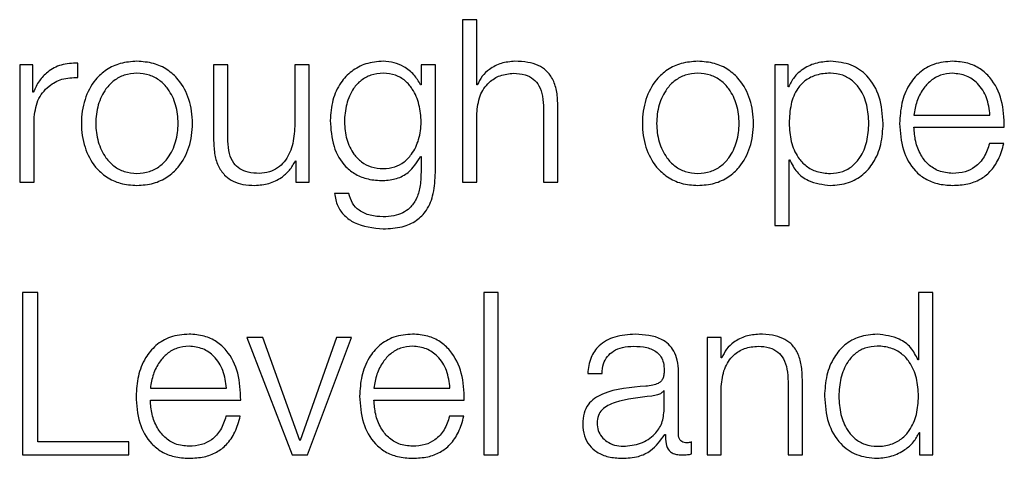
# Model space of a CAD drawing. Units: inches. Extents: x 0.1 to 10.8, y 0.2 to 8.4.
# Drawn here: x 3.1 to 3.1, y 6.3 to 6.3 of the extents above; entities that cross this region are included whole.
import ezdxf

# ---------------------------------------------------------------- set-up
doc = ezdxf.new("R2010")
doc.units = ezdxf.units.IN
doc.header["$MEASUREMENT"] = 0

msp = doc.modelspace()

# ---------------------------------------------------------------- linework, layer by layer
at = {"color": 7, "linetype": 'Continuous', "lineweight": 25}
for p, q in [((3.05972861, 6.27577951), (3.05972861, 6.27256943)), ((3.06001134, 6.27577951), (3.05972861, 6.27577951)), ((3.06001134, 6.27448953), (3.06001134, 6.27577951)), ((3.05098292, 6.27488911), (3.05098292, 6.27256943)), ((3.05124321, 6.27488911), (3.05098292, 6.27488911)), ((3.05124321, 6.2743456), (3.05124321, 6.27488911)), ((3.05212897, 6.27463784), (3.05212897, 6.27492058)), ((3.05481384, 6.27488911), (3.05481384, 6.27338299)), ((3.05509681, 6.27488911), (3.05481384, 6.27488911)), ((3.05509681, 6.27337835), (3.05509681, 6.27488911)), ((3.05641461, 6.27488911), (3.05641461, 6.2736706)), ((3.05669734, 6.27488911), (3.05641461, 6.27488911)), ((3.05669734, 6.27256943), (3.05669734, 6.27488911)), ((3.05891017, 6.27488911), (3.05891017, 6.27448904)), ((3.0591929, 6.27488911), (3.05891017, 6.27488911)), ((3.0591929, 6.272758), (3.0591929, 6.27488911)), ((3.0658975, 6.27488911), (3.0658975, 6.27171074)), ((3.06615779, 6.27488911), (3.0658975, 6.27488911)), ((3.06615779, 6.27444903), (3.06615779, 6.27488911)), ((3.05891017, 6.27448904), (3.05890114, 6.27448904)), ((3.06002036, 6.27448953), (3.06001134, 6.27448953)), ((3.06616681, 6.27444903), (3.06615779, 6.27444903)), ((3.05125223, 6.2743456), (3.05124321, 6.2743456)), ((3.06161211, 6.27256943), (3.06161211, 6.27406238)), ((3.06001134, 6.27256943), (3.06001134, 6.27392284)), ((3.06132913, 6.27401749), (3.06132913, 6.27256943)), ((3.06864432, 6.27389088), (3.07014678, 6.27389088)), ((3.05126589, 6.27256943), (3.05126589, 6.27380599)), ((3.06864432, 6.27365328), (3.07042952, 6.27365328)), ((3.07042049, 6.27333396), (3.07013776, 6.27333396)), ((3.05642827, 6.27298731), (3.05643705, 6.27298731)), ((3.05643705, 6.27298731), (3.05643705, 6.27256943)), ((3.05890114, 6.27307269), (3.05891017, 6.27307269)), ((3.05891017, 6.27307269), (3.05891017, 6.272758)), ((3.06618023, 6.27300975), (3.06618926, 6.27300975)), ((3.06618023, 6.27171074), (3.06618023, 6.27300975)), ((3.05098292, 6.27256943), (3.05126589, 6.27256943)), ((3.05643705, 6.27256943), (3.05669734, 6.27256943)), ((3.05972861, 6.27256943), (3.06001134, 6.27256943)), ((3.06132913, 6.27256943), (3.06161211, 6.27256943)), ((3.05748431, 6.27234476), (3.05720157, 6.27234476)), ((3.0658975, 6.27171074), (3.06618023, 6.27171074)), ((3.05134225, 6.27038368), (3.05103707, 6.27038368)), ((3.05103707, 6.27038368), (3.05103707, 6.26717384)), ((3.05134225, 6.26743413), (3.05134225, 6.27038368)), ((3.06043385, 6.27038368), (3.06015112, 6.27038368)), ((3.06015112, 6.27038368), (3.06015112, 6.26717384)), ((3.06043385, 6.26717384), (3.06043385, 6.27038368)), ((3.06873483, 6.27038368), (3.06873483, 6.2690532)), ((3.06901756, 6.27038368), (3.06873483, 6.27038368)), ((3.06901756, 6.26717384), (3.06901756, 6.27038368)), ((3.05578523, 6.26949352), (3.05547029, 6.26949352)), ((3.05547029, 6.26949352), (3.0563646, 6.26717384)), ((3.05651316, 6.26745658), (3.05578523, 6.26949352)), ((3.05724158, 6.26949352), (3.05652219, 6.26745658)), ((3.05666587, 6.26717384), (3.05753383, 6.26949352)), ((3.05753383, 6.26949352), (3.05724158, 6.26949352)), ((3.06484048, 6.26949352), (3.06455775, 6.26949352)), ((3.06455775, 6.26949352), (3.06455775, 6.26717384)), ((3.06484048, 6.2690937), (3.06484048, 6.26949352)), ((3.06484951, 6.2690937), (3.06484048, 6.2690937)), ((3.06873483, 6.2690532), (3.0687258, 6.2690532)), ((3.06399521, 6.26758245), (3.06399521, 6.26881511)), ((3.06220148, 6.2687834), (3.06248421, 6.2687834)), ((3.06615828, 6.26862166), (3.06615828, 6.26717384)), ((3.06644125, 6.26717384), (3.06644125, 6.26866655)), ((3.05356337, 6.2684953), (3.05506583, 6.2684953)), ((3.05797878, 6.2684953), (3.05948124, 6.2684953)), ((3.06371224, 6.26844187), (3.06370321, 6.26844187)), ((3.06371224, 6.26807254), (3.06371224, 6.26844187)), ((3.06484048, 6.26717384), (3.06484048, 6.26852725)), ((3.05356337, 6.26825745), (3.05534856, 6.26825745)), ((3.05797878, 6.26825745), (3.05976398, 6.26825745)), ((3.05533954, 6.26793813), (3.05505681, 6.26793813)), ((3.05975495, 6.26793813), (3.05947222, 6.26793813)), ((3.05652219, 6.26745658), (3.05651316, 6.26745658)), ((3.0637259, 6.26757806), (3.06373492, 6.26757806)), ((3.06874825, 6.26761392), (3.06875727, 6.26761392)), ((3.06875727, 6.26761392), (3.06875727, 6.26717384)), ((3.05314086, 6.26743413), (3.05134225, 6.26743413)), ((3.05314086, 6.26717384), (3.05314086, 6.26743413)), ((3.06425135, 6.2671919), (3.06425135, 6.2674295)), ((3.05103707, 6.26717384), (3.05314086, 6.26717384)), ((3.0563646, 6.26717384), (3.05666587, 6.26717384)), ((3.06015112, 6.26717384), (3.06043385, 6.26717384)), ((3.06455775, 6.26717384), (3.06484048, 6.26717384)), ((3.06615828, 6.26717384), (3.06644125, 6.26717384)), ((3.06875727, 6.26717384), (3.06901756, 6.26717384))]:
    msp.add_line(p, q, dxfattribs=at)
for points, knots in [([(3.05212897, 6.27492058), (3.05201856, 6.27491608), (3.05180638, 6.27490744), (3.05154333, 6.27476596), (3.05135711, 6.27457232), (3.05128786, 6.27442261), (3.05125223, 6.2743456)], [0, 0, 0, 0, 0.29221108, 0.5615886, 0.77448115, 1, 1, 1, 1]), ([(3.0532982, 6.27495668), (3.05318736, 6.27494881), (3.05297613, 6.2749338), (3.05269251, 6.27480036), (3.05243413, 6.27456652), (3.05224373, 6.27419802), (3.05217948, 6.27372924), (3.05224374, 6.2732605), (3.05243416, 6.27289217), (3.05269252, 6.2726584), (3.05297613, 6.27252498), (3.05318736, 6.27250998), (3.0532982, 6.2725021)], [0, 0, 0, 0, 0.08984567, 0.17122463, 0.24974597, 0.37024959, 0.50006001, 0.62979472, 0.75026371, 0.82877725, 0.91015441, 1, 1, 1, 1]), ([(3.0532982, 6.2725021), (3.05340911, 6.27250997), (3.05362043, 6.27252497), (3.05390415, 6.27265838), (3.05416255, 6.27289216), (3.05435294, 6.27326051), (3.05441715, 6.27372924), (3.05435296, 6.27419802), (3.05416258, 6.27456654), (3.05390416, 6.27480038), (3.05362043, 6.27493381), (3.05340911, 6.27494881), (3.0532982, 6.27495668)], [0, 0, 0, 0, 0.08988288, 0.17127097, 0.24977804, 0.37022549, 0.49994, 0.62973021, 0.75021228, 0.82872715, 0.91011704, 1, 1, 1, 1]), ([(3.05816321, 6.27495668), (3.05804651, 6.27494738), (3.05782391, 6.27492962), (3.05753027, 6.27477161), (3.05730023, 6.27452378), (3.05714449, 6.27418494), (3.05712584, 6.27392317), (3.05711619, 6.27378769)], [0, 0, 0, 0, 0.19825729, 0.37818246, 0.55418819, 0.76927188, 1, 1, 1, 1]), ([(3.05890114, 6.27448904), (3.05886098, 6.27455955), (3.05877855, 6.27470428), (3.05858714, 6.27484862), (3.05837747, 6.27494008), (3.0582356, 6.27495107), (3.05816321, 6.27495668)], [0, 0, 0, 0, 0.26246793, 0.53876648, 0.76466826, 1, 1, 1, 1]), ([(3.0607622, 6.27495668), (3.06067155, 6.27494847), (3.06049317, 6.27493231), (3.06027241, 6.27481694), (3.06010707, 6.27466782), (3.06004907, 6.27454856), (3.06002036, 6.27448953)], [0, 0, 0, 0, 0.291987835, 0.574582847, 0.789403624, 1, 1, 1, 1]), ([(3.06161211, 6.27406238), (3.06160887, 6.2741584), (3.06160284, 6.27433741), (3.06153188, 6.27458568), (3.06140018, 6.2747701), (3.06122078, 6.27488445), (3.06100712, 6.27494739), (3.06084888, 6.27495339), (3.0607622, 6.27495668)], [0, 0, 0, 0, 0.20201355, 0.37660748, 0.53636407, 0.66725337, 0.81773918, 1, 1, 1, 1]), ([(3.06437723, 6.27495668), (3.0642664, 6.27494881), (3.06405518, 6.2749338), (3.0637716, 6.27480036), (3.06351329, 6.27456652), (3.06332297, 6.274198), (3.06325877, 6.27372924), (3.06332298, 6.27326052), (3.06351331, 6.27289218), (3.0637716, 6.2726584), (3.06405518, 6.27252498), (3.0642664, 6.27250998), (3.06437723, 6.2725021)], [0, 0, 0, 0, 0.08984803, 0.17122239, 0.24973821, 0.37024071, 0.50006002, 0.62980361, 0.75027148, 0.82877949, 0.91015205, 1, 1, 1, 1]), ([(3.06437723, 6.2725021), (3.06448817, 6.27250997), (3.06469954, 6.27252497), (3.06498334, 6.27265837), (3.06524179, 6.27289214), (3.06543221, 6.2732605), (3.06549642, 6.27372924), (3.06543223, 6.27419802), (3.06524182, 6.27456655), (3.06498335, 6.27480039), (3.06469955, 6.27493381), (3.06448817, 6.27494881), (3.06437723, 6.27495668)], [0, 0, 0, 0, 0.08990034, 0.17129619, 0.24980279, 0.37024004, 0.49994001, 0.62971567, 0.75018753, 0.82870193, 0.91009958, 1, 1, 1, 1]), ([(3.06699428, 6.27495668), (3.06689313, 6.27494859), (3.06669635, 6.27493284), (3.06645094, 6.27480979), (3.06626839, 6.27464575), (3.06620076, 6.27451477), (3.06616681, 6.27444903)], [0, 0, 0, 0, 0.29421339, 0.57235898, 0.78536278, 1, 1, 1, 1]), ([(3.06803739, 6.27372915), (3.06802399, 6.27390591), (3.06799833, 6.27424434), (3.06776366, 6.27466103), (3.06740391, 6.27491822), (3.06713603, 6.27494337), (3.06699428, 6.27495668)], [0, 0, 0, 0, 0.29227584, 0.55960883, 0.76696726, 1, 1, 1, 1]), ([(3.06940885, 6.27495668), (3.0692832, 6.2749464), (3.06904713, 6.27492709), (3.0687445, 6.27474755), (3.06852446, 6.27447623), (3.06838642, 6.2741262), (3.06836996, 6.2738633), (3.06836159, 6.27372964)], [0, 0, 0, 0, 0.20676841, 0.38846734, 0.56485442, 0.77876808, 1, 1, 1, 1]), ([(3.07042952, 6.27365328), (3.07042259, 6.27383297), (3.07040919, 6.27418065), (3.07021385, 6.27458582), (3.06995749, 6.27481788), (3.06970153, 6.27493681), (3.0695102, 6.2749498), (3.06940885, 6.27495668)], [0, 0, 0, 0, 0.28745544, 0.5562017, 0.69378098, 0.83780056, 1, 1, 1, 1]), ([(3.0532982, 6.27471883), (3.0532136, 6.27471186), (3.05305175, 6.27469851), (3.05283869, 6.27458198), (3.05265004, 6.27438516), (3.05251611, 6.27409203), (3.05246821, 6.27372921), (3.0525161, 6.27336643), (3.05265006, 6.27307344), (3.05283871, 6.27287672), (3.05305176, 6.27276026), (3.05321361, 6.27274692), (3.0532982, 6.27273995)], [0, 0, 0, 0, 0.08831725, 0.16896859, 0.24840877, 0.371561, 0.50007066, 0.62851819, 0.75162108, 0.83104113, 0.91168379, 1, 1, 1, 1]), ([(3.0532982, 6.27273995), (3.05338287, 6.27274692), (3.05354482, 6.27276025), (3.05375803, 6.2728767), (3.05394678, 6.27307342), (3.05408079, 6.27336642), (3.05412868, 6.27372921), (3.05408079, 6.27409204), (3.0539468, 6.27438518), (3.05375804, 6.274582), (3.05354483, 6.27469852), (3.05338287, 6.27471186), (3.0532982, 6.27471883)], [0, 0, 0, 0, 0.08836212, 0.16902443, 0.24844223, 0.37151811, 0.49992937, 0.62840274, 0.75152793, 0.83096586, 0.91163685, 1, 1, 1, 1]), ([(3.05816321, 6.27471883), (3.05808033, 6.27471228), (3.05792346, 6.27469988), (3.05771857, 6.2745864), (3.0575429, 6.2743932), (3.05742503, 6.27410673), (3.05738509, 6.27376009), (3.05742661, 6.27341657), (3.05755051, 6.27314226), (3.0577275, 6.27295956), (3.05792938, 6.27285257), (3.05808258, 6.27284064), (3.05816321, 6.27283436)], [0, 0, 0, 0, 0.09093615, 0.17212938, 0.25154603, 0.37572488, 0.5069817, 0.63378708, 0.75409756, 0.83177351, 0.91146032, 1, 1, 1, 1]), ([(3.05816321, 6.27283436), (3.05823983, 6.27284077), (3.05838706, 6.27285309), (3.0585815, 6.27295986), (3.05875561, 6.27314142), (3.05888104, 6.27341497), (3.05892425, 6.27375555), (3.0588841, 6.27409849), (3.05877203, 6.27438225), (3.0586024, 6.27457978), (3.05840123, 6.27469869), (3.05824538, 6.27471188), (3.05816321, 6.27471883)], [0, 0, 0, 0, 0.08516078, 0.16363876, 0.24154361, 0.36345306, 0.49260464, 0.62113138, 0.74650701, 0.82706, 0.9088196, 1, 1, 1, 1]), ([(3.06001134, 6.27392284), (3.06002392, 6.27404245), (3.06004785, 6.27426994), (3.06022614, 6.27453793), (3.06047142, 6.27469455), (3.06064763, 6.2747105), (3.06073976, 6.27471883)], [0, 0, 0, 0, 0.29660747, 0.56413338, 0.77211617, 1, 1, 1, 1]), ([(3.06073976, 6.27471883), (3.06081561, 6.27471445), (3.0609532, 6.2747065), (3.06113197, 6.27461569), (3.06125484, 6.27446319), (3.06132047, 6.27425613), (3.06132612, 6.27410043), (3.06132913, 6.27401749)], [0, 0, 0, 0, 0.21559327, 0.39105796, 0.55512508, 0.76304431, 1, 1, 1, 1]), ([(3.06437723, 6.27471883), (3.06429263, 6.27471186), (3.06413078, 6.27469851), (3.06391772, 6.27458198), (3.06372907, 6.27438516), (3.06359513, 6.27409203), (3.06354724, 6.27372921), (3.06359513, 6.27336643), (3.06372908, 6.27307344), (3.06391773, 6.27287672), (3.06413079, 6.27276026), (3.06429263, 6.27274692), (3.06437723, 6.27273995)], [0, 0, 0, 0, 0.08831725, 0.16896859, 0.24840877, 0.371561, 0.50007066, 0.62851819, 0.75162108, 0.83104113, 0.91168379, 1, 1, 1, 1]), ([(3.06437723, 6.27273995), (3.06446192, 6.27274692), (3.06462391, 6.27276024), (3.06483716, 6.27287669), (3.0650259, 6.27307342), (3.06515985, 6.27336644), (3.06520769, 6.27372921), (3.06515985, 6.27409202), (3.06502591, 6.27438518), (3.06483717, 6.27458202), (3.06462392, 6.27469853), (3.06446192, 6.27471186), (3.06437723, 6.27471883)], [0, 0, 0, 0, 0.0883875, 0.16905357, 0.24846371, 0.37152546, 0.49992937, 0.62839539, 0.75150645, 0.83093672, 0.91161147, 1, 1, 1, 1]), ([(3.06775466, 6.27372915), (3.06774702, 6.27384951), (3.06773206, 6.27408514), (3.06761224, 6.27437755), (3.0674393, 6.27457939), (3.06723493, 6.27469625), (3.06698319, 6.27473023), (3.06672788, 6.27469962), (3.06650118, 6.27459401), (3.0663148, 6.27439728), (3.06619718, 6.27409667), (3.06618607, 6.27385569), (3.06618023, 6.27372915)], [0, 0, 0, 0, 0.12642391, 0.24748043, 0.3245897, 0.40257335, 0.48926342, 0.58740456, 0.6699184, 0.74693385, 0.86711246, 1, 1, 1, 1]), ([(3.06940885, 6.27471883), (3.06932795, 6.27471155), (3.0691722, 6.27469754), (3.06896897, 6.27457813), (3.06880786, 6.27439894), (3.06869076, 6.27416439), (3.06865995, 6.27398291), (3.06864432, 6.27389088)], [0, 0, 0, 0, 0.1949056, 0.375197786, 0.555200093, 0.774454441, 1, 1, 1, 1]), ([(3.07014678, 6.27389088), (3.07013221, 6.27400829), (3.07010374, 6.27423773), (3.06992904, 6.27451269), (3.06968453, 6.27468939), (3.06950296, 6.27470878), (3.06940885, 6.27471883)], [0, 0, 0, 0, 0.28666588, 0.56020471, 0.77205879, 1, 1, 1, 1]), ([(3.05126589, 6.27380599), (3.05128033, 6.2739345), (3.05130836, 6.27418395), (3.05153038, 6.27446639), (3.05181933, 6.27462556), (3.0520227, 6.27463363), (3.05212897, 6.27463784)], [0, 0, 0, 0, 0.28397219, 0.55120944, 0.76547993, 1, 1, 1, 1]), ([(3.05641461, 6.2736706), (3.05640598, 6.2735413), (3.05638942, 6.27329305), (3.05625383, 6.2730053), (3.05608032, 6.27283935), (3.05591057, 6.27275441), (3.05578366, 6.27274492), (3.05571717, 6.27273995)], [0, 0, 0, 0, 0.29794518, 0.57207076, 0.70841973, 0.8472475, 1, 1, 1, 1]), ([(3.05711619, 6.27378769), (3.05712741, 6.27361301), (3.05714864, 6.27328227), (3.05735838, 6.27290719), (3.05761933, 6.27270974), (3.05787455, 6.27261228), (3.05806272, 6.272602), (3.05816321, 6.27259651)], [0, 0, 0, 0, 0.29076465, 0.55051626, 0.6860964, 0.83235764, 1, 1, 1, 1]), ([(3.06618023, 6.27372915), (3.06618753, 6.27360885), (3.06620186, 6.27337281), (3.06632517, 6.27307854), (3.06650967, 6.27287642), (3.06673214, 6.27276204), (3.0669857, 6.27272794), (3.06723492, 6.27276275), (3.0674393, 6.27287932), (3.06761221, 6.27308117), (3.06773205, 6.27337338), (3.06774701, 6.27360887), (3.06775466, 6.27372915)], [0, 0, 0, 0, 0.12699821, 0.24919979, 0.32875605, 0.4121209, 0.50822765, 0.5953905, 0.6737968, 0.75131537, 0.87298523, 1, 1, 1, 1]), ([(3.06699428, 6.2725021), (3.06711569, 6.27251179), (3.0673452, 6.27253011), (3.06764371, 6.27270007), (3.06786792, 6.27296474), (3.06801212, 6.2733192), (3.06802877, 6.27358925), (3.06803739, 6.27372915)], [0, 0, 0, 0, 0.2001409, 0.37833054, 0.55283379, 0.76835613, 1, 1, 1, 1]), ([(3.06836159, 6.27372964), (3.06837344, 6.27355269), (3.06839603, 6.27321543), (3.06860474, 6.27283119), (3.0688654, 6.27262312), (3.06912033, 6.27251918), (3.0693087, 6.27250803), (3.06940885, 6.2725021)], [0, 0, 0, 0, 0.29068688, 0.55402113, 0.69025556, 0.83531907, 1, 1, 1, 1]), ([(3.06940885, 6.27273995), (3.06931617, 6.2727484), (3.06914123, 6.27276436), (3.06892138, 6.27290744), (3.06876466, 6.27311426), (3.06866583, 6.27336987), (3.06865145, 6.27355932), (3.06864432, 6.27365328)], [0, 0, 0, 0, 0.20752053, 0.3916857, 0.57213988, 0.78781088, 1, 1, 1, 1]), ([(3.05481384, 6.27338299), (3.05481768, 6.27328891), (3.05482488, 6.27311265), (3.05490141, 6.2728695), (3.05503227, 6.2726893), (3.05520373, 6.27257565), (3.0554026, 6.27251192), (3.05554863, 6.27250554), (3.05562739, 6.2725021)], [0, 0, 0, 0, 0.205304264, 0.384661065, 0.549327178, 0.681424277, 0.828160009, 1, 1, 1, 1]), ([(3.05571717, 6.27273995), (3.05564247, 6.27274315), (3.0555075, 6.27274894), (3.05532694, 6.27281782), (3.05519157, 6.2729476), (3.05511286, 6.27314376), (3.05510249, 6.27329532), (3.05509681, 6.27337835)], [0, 0, 0, 0, 0.21887984, 0.39548448, 0.5546953, 0.75602054, 1, 1, 1, 1]), ([(3.07013776, 6.27333396), (3.07010783, 6.27324192), (3.07005015, 6.27306454), (3.06987254, 6.27286683), (3.06964841, 6.27275597), (3.06949221, 6.27274552), (3.06940885, 6.27273995)], [0, 0, 0, 0, 0.282103069, 0.543727802, 0.756516378, 1, 1, 1, 1]), ([(3.06940885, 6.2725021), (3.06950937, 6.27250714), (3.06969715, 6.27251654), (3.06995352, 6.27261141), (3.07016791, 6.27277692), (3.07033319, 6.2730241), (3.0703903, 6.27322681), (3.07042049, 6.27333396)], [0, 0, 0, 0, 0.20951193, 0.3913749, 0.5615047, 0.76823211, 1, 1, 1, 1]), ([(3.05562739, 6.2725021), (3.05572182, 6.27250954), (3.05590706, 6.27252415), (3.05614082, 6.27264001), (3.05631964, 6.27279704), (3.05639166, 6.27292319), (3.05642827, 6.27298731)], [0, 0, 0, 0, 0.28589434, 0.56087984, 0.77680041, 1, 1, 1, 1]), ([(3.05816321, 6.27259651), (3.05825258, 6.27260491), (3.05842722, 6.27262132), (3.05870893, 6.27277101), (3.05882833, 6.2729584), (3.05890114, 6.27307269)], [0, 0, 0, 0, 0.29019717, 0.56710495, 1, 1, 1, 1]), ([(3.06618926, 6.27300975), (3.06623247, 6.27292445), (3.0663179, 6.2727558), (3.06660171, 6.27255068), (3.06684457, 6.27252063), (3.06699428, 6.2725021)], [0, 0, 0, 0, 0.28188506, 0.55732208, 1, 1, 1, 1]), ([(3.05816321, 6.27164341), (3.05828976, 6.27164964), (3.05851937, 6.27166094), (3.05882409, 6.27179037), (3.05904756, 6.27202258), (3.05917443, 6.27236013), (3.05918641, 6.27261823), (3.0591929, 6.272758)], [0, 0, 0, 0, 0.21727379, 0.39421951, 0.55589106, 0.75949522, 1, 1, 1, 1]), ([(3.05891017, 6.272758), (3.05890654, 6.27266075), (3.05889985, 6.27248139), (3.05882787, 6.27223695), (3.05870568, 6.27205943), (3.05854706, 6.27194996), (3.05836603, 6.27189011), (3.05823396, 6.27188419), (3.05816321, 6.27188102)], [0, 0, 0, 0, 0.22089276, 0.40738327, 0.5722161, 0.70022721, 0.83941349, 1, 1, 1, 1]), ([(3.05720157, 6.27234476), (3.05721627, 6.2722597), (3.05724439, 6.27209702), (3.05739167, 6.27189726), (3.05768354, 6.27168979), (3.05796322, 6.27166275), (3.05816321, 6.27164341)], [0, 0, 0, 0, 0.195186011, 0.373321246, 0.551872704, 1, 1, 1, 1]), ([(3.05816321, 6.27188102), (3.05807683, 6.27188603), (3.05790934, 6.27189575), (3.05769386, 6.27199039), (3.05753982, 6.27214784), (3.05750344, 6.2722769), (3.05748431, 6.27234476)], [0, 0, 0, 0, 0.28778544, 0.55802378, 0.76764238, 1, 1, 1, 1]), ([(3.0543279, 6.26956085), (3.05420225, 6.26955058), (3.0539662, 6.26953129), (3.05366356, 6.26935186), (3.05344348, 6.26908059), (3.05330545, 6.26873051), (3.053289, 6.26846753), (3.05328064, 6.26833381)], [0, 0, 0, 0, 0.20675406, 0.38841966, 0.56476615, 0.77867189, 1, 1, 1, 1]), ([(3.05534856, 6.26825745), (3.05534165, 6.26843718), (3.05532826, 6.26878489), (3.05513291, 6.26919008), (3.05487653, 6.2694221), (3.05462057, 6.26954099), (3.05442924, 6.26955397), (3.0543279, 6.26956085)], [0, 0, 0, 0, 0.28750532, 0.55623243, 0.69379602, 0.83780531, 1, 1, 1, 1]), ([(3.05874331, 6.26956085), (3.05861766, 6.26955058), (3.05838162, 6.26953129), (3.05807897, 6.26935186), (3.0578589, 6.26908059), (3.05772086, 6.26873051), (3.05770441, 6.26846753), (3.05769605, 6.26833381)], [0, 0, 0, 0, 0.20675406, 0.38841966, 0.56476615, 0.77867189, 1, 1, 1, 1]), ([(3.05976398, 6.26825745), (3.05975707, 6.26843717), (3.05974371, 6.26878487), (3.05954842, 6.26919009), (3.05929205, 6.26942211), (3.05903604, 6.26954099), (3.05884468, 6.26955398), (3.05874331, 6.26956085)], [0, 0, 0, 0, 0.28749244, 0.55619535, 0.69375146, 0.83776967, 1, 1, 1, 1]), ([(3.06314067, 6.26956085), (3.06300307, 6.26955265), (3.06274606, 6.26953734), (3.06242753, 6.26936448), (3.06224018, 6.26909222), (3.062215, 6.26889124), (3.06220148, 6.2687834)], [0, 0, 0, 0, 0.300206513, 0.560717138, 0.764290504, 1, 1, 1, 1]), ([(3.06399521, 6.26881511), (3.06399131, 6.26889326), (3.06398418, 6.26903601), (3.06391286, 6.26922592), (3.06380304, 6.26936657), (3.06356109, 6.26953383), (3.06332272, 6.26954915), (3.06314067, 6.26956085)], [0, 0, 0, 0, 0.180739887, 0.33013436, 0.462371202, 0.589394661, 1, 1, 1, 1]), ([(3.06559135, 6.26956085), (3.0655007, 6.26955264), (3.06532232, 6.26953648), (3.06510155, 6.26942111), (3.06493621, 6.26927199), (3.06487822, 6.26915273), (3.06484951, 6.2690937)], [0, 0, 0, 0, 0.29198783, 0.57458285, 0.78940362, 1, 1, 1, 1]), ([(3.06644125, 6.26866655), (3.06643801, 6.26876257), (3.06643196, 6.26894159), (3.06636089, 6.26918986), (3.06622913, 6.26937426), (3.06604973, 6.26948861), (3.06583615, 6.26955156), (3.06567797, 6.26955756), (3.06559135, 6.26956085)], [0, 0, 0, 0, 0.20203398, 0.3766616, 0.53646349, 0.66737186, 0.81783222, 1, 1, 1, 1]), ([(3.06792054, 6.26956085), (3.06779919, 6.26955116), (3.06756977, 6.26953283), (3.06727137, 6.26936282), (3.06704718, 6.26909809), (3.06690295, 6.26874349), (3.0668863, 6.2684733), (3.06687767, 6.26833332)], [0, 0, 0, 0, 0.20001057, 0.37814614, 0.55265342, 0.76823631, 1, 1, 1, 1]), ([(3.0687258, 6.2690532), (3.06868256, 6.26913851), (3.06859706, 6.26930719), (3.06831312, 6.26951222), (3.06807024, 6.26954231), (3.06792054, 6.26956085)], [0, 0, 0, 0, 0.28188284, 0.55739807, 1, 1, 1, 1]), ([(3.0543279, 6.269323), (3.05424699, 6.26931572), (3.05409125, 6.26930171), (3.05388803, 6.26918232), (3.05372691, 6.26900316), (3.05360982, 6.26876869), (3.053579, 6.26858728), (3.05356337, 6.2684953)], [0, 0, 0, 0, 0.194939787, 0.375259386, 0.555275517, 0.774515832, 1, 1, 1, 1]), ([(3.05506583, 6.2684953), (3.05505129, 6.26861269), (3.05502287, 6.26884206), (3.05484828, 6.26911701), (3.05460369, 6.26929362), (3.05442207, 6.26931297), (3.0543279, 6.269323)], [0, 0, 0, 0, 0.2866284, 0.5600606, 0.77189627, 1, 1, 1, 1]), ([(3.05874331, 6.269323), (3.05866241, 6.26931572), (3.05850667, 6.26930171), (3.05830344, 6.26918232), (3.05814233, 6.26900316), (3.05802523, 6.26876869), (3.05799441, 6.26858728), (3.05797878, 6.2684953)], [0, 0, 0, 0, 0.19493979, 0.37525939, 0.55527552, 0.77451583, 1, 1, 1, 1]), ([(3.05948124, 6.2684953), (3.05946675, 6.26861269), (3.05943842, 6.26884208), (3.05926377, 6.26911703), (3.05901914, 6.26929361), (3.05883749, 6.26931297), (3.05874331, 6.269323)], [0, 0, 0, 0, 0.286596501, 0.560026367, 0.771885933, 1, 1, 1, 1]), ([(3.06248421, 6.2687834), (3.0624899, 6.26884757), (3.06250049, 6.26896702), (3.06258187, 6.26912329), (3.06271294, 6.26923995), (3.06289379, 6.26931181), (3.06303191, 6.26931914), (3.06310481, 6.269323)], [0, 0, 0, 0, 0.20682807, 0.38495023, 0.55447362, 0.7648269, 1, 1, 1, 1]), ([(3.06310481, 6.269323), (3.06319248, 6.2693199), (3.0633558, 6.26931411), (3.0635503, 6.26923353), (3.06365459, 6.26911382), (3.06370472, 6.26899), (3.06370959, 6.26889715), (3.06371224, 6.26884658)], [0, 0, 0, 0, 0.29783198, 0.55487478, 0.68544486, 0.82865511, 1, 1, 1, 1]), ([(3.06484048, 6.26852725), (3.06485306, 6.26864685), (3.06487698, 6.2688743), (3.06505529, 6.26914222), (3.06530059, 6.26929874), (3.06547678, 6.26931467), (3.0655689, 6.269323)], [0, 0, 0, 0, 0.29661093, 0.56410723, 0.77208853, 1, 1, 1, 1]), ([(3.0655689, 6.269323), (3.06564476, 6.26931862), (3.06578234, 6.26931067), (3.06596112, 6.26921986), (3.06608399, 6.26906736), (3.06614961, 6.2688603), (3.06615527, 6.2687046), (3.06615828, 6.26862166)], [0, 0, 0, 0, 0.215593266, 0.391057957, 0.55512508, 0.763044306, 1, 1, 1, 1]), ([(3.06873483, 6.26833332), (3.06872752, 6.26845374), (3.0687132, 6.26868997), (3.0685898, 6.26898442), (3.06840521, 6.26918657), (3.0681827, 6.26930092), (3.06792919, 6.26933501), (3.06768008, 6.26930021), (3.06747584, 6.26918365), (3.06730301, 6.26898176), (3.06718323, 6.26868937), (3.06716828, 6.26845372), (3.06716065, 6.26833332)], [0, 0, 0, 0, 0.12710195, 0.24932706, 0.32887847, 0.41223249, 0.50832007, 0.59538813, 0.67372827, 0.75120888, 0.87288341, 1, 1, 1, 1]), ([(3.06371224, 6.26884658), (3.06371117, 6.26881473), (3.06370926, 6.2687576), (3.06368717, 6.26868108), (3.0636483, 6.26862381), (3.0635815, 6.26857657), (3.06347816, 6.26854731), (3.06339411, 6.26853723), (3.06334754, 6.26853165)], [0, 0, 0, 0, 0.17239766, 0.30917167, 0.42603694, 0.54042267, 0.74533062, 1, 1, 1, 1]), ([(3.06334754, 6.26853165), (3.06305464, 6.26851001), (3.06269997, 6.26848381), (3.06233258, 6.26829797), (3.06220085, 6.26817058), (3.06211516, 6.26799298), (3.06210708, 6.26785814), (3.06210268, 6.26778493)], [0, 0, 0, 0, 0.53293884, 0.64532052, 0.75255069, 0.86564069, 1, 1, 1, 1]), ([(3.06370321, 6.26844187), (3.06368821, 6.26842461), (3.06365578, 6.2683873), (3.06356909, 6.26835789), (3.06350434, 6.26834548), (3.06346512, 6.26833795)], [0, 0, 0, 0, 0.25339028, 0.54768897, 1, 1, 1, 1]), ([(3.05328064, 6.26833381), (3.0532925, 6.26815689), (3.0533151, 6.26781967), (3.05352379, 6.26743545), (3.05378444, 6.26722734), (3.05403937, 6.26712336), (3.05422775, 6.2671122), (3.0543279, 6.26710627)], [0, 0, 0, 0, 0.29063651, 0.55399039, 0.69024029, 0.83531396, 1, 1, 1, 1]), ([(3.0543279, 6.26734412), (3.05423521, 6.26735257), (3.05406028, 6.26736853), (3.05384043, 6.26751161), (3.0536837, 6.26771843), (3.05358488, 6.26797404), (3.0535705, 6.26816349), (3.05356337, 6.26825745)], [0, 0, 0, 0, 0.20752053, 0.3916857, 0.57213988, 0.78781088, 1, 1, 1, 1]), ([(3.05769605, 6.26833381), (3.05770791, 6.26815689), (3.05773051, 6.26781967), (3.05793921, 6.26743545), (3.05819985, 6.26722734), (3.05845479, 6.26712336), (3.05864316, 6.2671122), (3.05874331, 6.26710627)], [0, 0, 0, 0, 0.29063651, 0.55399039, 0.69024029, 0.83531396, 1, 1, 1, 1]), ([(3.05874331, 6.26734412), (3.05865066, 6.26735257), (3.05847576, 6.26736854), (3.05825595, 6.26751162), (3.0580992, 6.26771843), (3.05800032, 6.26797403), (3.05798592, 6.26816349), (3.05797878, 6.26825745)], [0, 0, 0, 0, 0.2074635, 0.391626736, 0.572102571, 0.787798082, 1, 1, 1, 1]), ([(3.06346512, 6.26833795), (3.06322089, 6.26831142), (3.06292451, 6.26827923), (3.06260187, 6.26815712), (3.062482, 6.26807369), (3.06239813, 6.26795114), (3.06238982, 6.26785408), (3.06238542, 6.26780274)], [0, 0, 0, 0, 0.555830894, 0.674544388, 0.781482518, 0.884392414, 1, 1, 1, 1]), ([(3.06687767, 6.26833332), (3.06689109, 6.26815666), (3.06691678, 6.26781836), (3.06715149, 6.26740189), (3.06751109, 6.26714476), (3.06777887, 6.26711959), (3.06792054, 6.26710627)], [0, 0, 0, 0, 0.29222686, 0.55960449, 0.76699885, 1, 1, 1, 1]), ([(3.06716065, 6.26833332), (3.06716829, 6.26821304), (3.06718326, 6.26797756), (3.06730304, 6.26768536), (3.06747584, 6.26748351), (3.06768007, 6.26736693), (3.06792919, 6.26733211), (3.0681827, 6.26736622), (3.06840521, 6.26748059), (3.06858977, 6.2676827), (3.06871317, 6.26797696), (3.06872752, 6.26821302), (3.06873483, 6.26833332)], [0, 0, 0, 0, 0.12702627, 0.24870009, 0.32620635, 0.40457767, 0.49167706, 0.58779906, 0.67118578, 0.7507636, 0.87298839, 1, 1, 1, 1]), ([(3.06290258, 6.26734412), (3.06301985, 6.2673556), (3.06324761, 6.26737791), (3.06351867, 6.26755423), (3.06368686, 6.2677994), (3.06370356, 6.26797916), (3.06371224, 6.26807254)], [0, 0, 0, 0, 0.288244886, 0.559826236, 0.771345311, 1, 1, 1, 1]), ([(3.05505681, 6.26793813), (3.0550269, 6.26784614), (3.05496925, 6.26766882), (3.05479178, 6.26747106), (3.0545676, 6.26736014), (3.05441132, 6.26734969), (3.0543279, 6.26734412)], [0, 0, 0, 0, 0.28196607, 0.54352252, 0.75633118, 1, 1, 1, 1]), ([(3.0543279, 6.26710627), (3.05442842, 6.26711131), (3.05461621, 6.26712072), (3.05487257, 6.26721565), (3.05508695, 6.26738119), (3.05525221, 6.26762834), (3.05530935, 6.26783101), (3.05533954, 6.26793813)], [0, 0, 0, 0, 0.20952149, 0.39140205, 0.56155417, 0.76828778, 1, 1, 1, 1]), ([(3.05947222, 6.26793813), (3.05944232, 6.26784614), (3.0593847, 6.26766883), (3.05920729, 6.26747105), (3.05898308, 6.26736013), (3.05882677, 6.26734969), (3.05874331, 6.26734412)], [0, 0, 0, 0, 0.28193861, 0.54344451, 0.75624663, 1, 1, 1, 1]), ([(3.05874331, 6.26710627), (3.05884383, 6.26711131), (3.05903162, 6.26712072), (3.05928799, 6.26721565), (3.05950236, 6.26738119), (3.05966763, 6.26762834), (3.05972476, 6.26783101), (3.05975495, 6.26793813)], [0, 0, 0, 0, 0.20952149, 0.39140205, 0.56155417, 0.76828778, 1, 1, 1, 1]), ([(3.06210268, 6.26778493), (3.06210846, 6.2677051), (3.06211929, 6.26755557), (3.06222383, 6.26735996), (3.06239054, 6.26721374), (3.06261701, 6.26712163), (3.06278976, 6.26711154), (3.06287989, 6.26710627)], [0, 0, 0, 0, 0.2046543, 0.3833241, 0.55549842, 0.76806947, 1, 1, 1, 1]), ([(3.06238542, 6.26780274), (3.06239003, 6.26775277), (3.06239897, 6.26765603), (3.06247283, 6.26752939), (3.06258392, 6.26742886), (3.06273128, 6.26735823), (3.06284492, 6.26734887), (3.06290258, 6.26734412)], [0, 0, 0, 0, 0.19419932, 0.37602403, 0.55691164, 0.77520094, 1, 1, 1, 1]), ([(3.06287989, 6.26710627), (3.06298868, 6.2671116), (3.0631864, 6.26712128), (3.06350343, 6.26727033), (3.06364104, 6.26746068), (3.0637259, 6.26757806)], [0, 0, 0, 0, 0.31923769, 0.58019142, 1, 1, 1, 1]), ([(3.06373492, 6.26757806), (3.06373576, 6.26751685), (3.06373726, 6.26740639), (3.06378875, 6.26727251), (3.06387335, 6.26720724), (3.06396251, 6.26717792), (3.06402957, 6.2671753), (3.06406693, 6.26717384)], [0, 0, 0, 0, 0.3019116, 0.54484302, 0.67035308, 0.81630996, 1, 1, 1, 1]), ([(3.06416134, 6.26741169), (3.06414222, 6.2674127), (3.06410684, 6.26741456), (3.06405927, 6.26743402), (3.06402209, 6.26746856), (3.06399859, 6.26752035), (3.06399639, 6.26756071), (3.06399521, 6.26758245)], [0, 0, 0, 0, 0.21064482, 0.38976567, 0.55558832, 0.76062863, 1, 1, 1, 1]), ([(3.06792054, 6.26710627), (3.06801696, 6.26711582), (3.06821122, 6.26713505), (3.06845427, 6.2672599), (3.0686447, 6.26741918), (3.06871416, 6.26754982), (3.06874825, 6.26761392)], [0, 0, 0, 0, 0.28243948, 0.56903843, 0.78855154, 1, 1, 1, 1]), ([(3.06425135, 6.2674295), (3.06423575, 6.26742431), (3.06420647, 6.26741458), (3.0641757, 6.26741261), (3.06416134, 6.26741169)], [0, 0, 0, 0, 0.53305848, 1, 1, 1, 1]), ([(3.06406693, 6.26717384), (3.06410293, 6.26717424), (3.06416498, 6.26717493), (3.06422581, 6.26718688), (3.06425135, 6.2671919)], [0, 0, 0, 0, 0.58018232, 1, 1, 1, 1])]:
    msp.add_open_spline(points, degree=3, knots=knots, dxfattribs=at)

doc.saveas('drawing.dxf')
